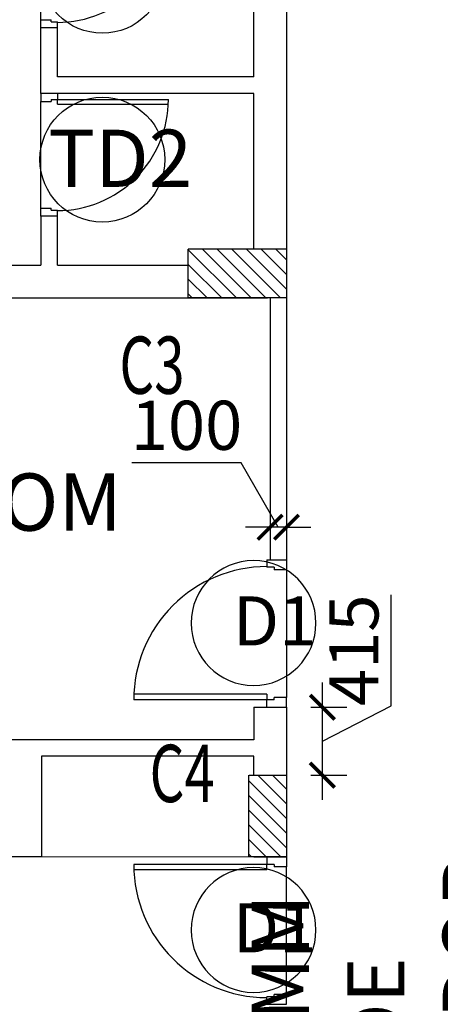
# Model space of a CAD drawing. Units: millimetres. Extents: x -22835 to 702530, y -91773 to 1289756.
# Drawn here: x 240325 to 242897, y 65919 to 71934 of the extents above; entities that cross this region are included whole.
import ezdxf

# ---------------------------------------------------------------- set-up
doc = ezdxf.new("R2010")
doc.units = ezdxf.units.MM
doc.header["$PDMODE"] = 35
doc.header["$PDSIZE"] = -20
doc.linetypes.add('DASHED2', pattern=[0.375, 0.25, -0.125])
doc.layers.get('0').update_dxf_attribs({"linetype": 'CONTINUOUS'})
doc.layers.get('Defpoints').update_dxf_attribs({"linetype": 'CONTINUOUS'})
doc.layers.add('A- Furniture', color=21, linetype='CONTINUOUS', lineweight=15)
doc.layers.add('S-COL', color=6, linetype='DASHED2', lineweight=30)
for name, color, linetype in [('Dim', 4, 'CONTINUOUS'), ('Door', 3, 'CONTINUOUS'), ('Door window tag', 4, 'CONTINUOUS'), ('Hatch-1', 8, 'CONTINUOUS'), ('PARKING CAR', 4, 'CONTINUOUS'), ('S-COL TEXT', 4, 'CONTINUOUS'), ('Text', 4, 'CONTINUOUS'), ('Wall', 7, 'CONTINUOUS'), ('Window cill', 1, 'CONTINUOUS')]:
    doc.layers.add(name, color=color, linetype=linetype)
doc.styles.add('SAJJAD', font='romans.shx', dxfattribs={"width": 0.6, "height": 300})
doc.styles.add('Scale M 100', font='swisscl.ttf', dxfattribs={"height": 200})
doc.styles.add('Scale M 150', font='swisscl.ttf', dxfattribs={"height": 300})
doc.dimstyles.new('Scale 150', dxfattribs={"dimtxt": 300, "dimasz": 150, "dimexe": 150, "dimexo": 150, "dimgap": 75, "dimtad": 1, "dimdec": 0, "dimzin": 0, "dimdsep": 46, "dimtxsty": 'Scale M 150', "dimblk": 'ARCHTICK', "dimcen": 0, "dimdle": 150, "dimclrd": 256, "dimclre": 256, "dimclrt": 256, "dimadec": 0, "dimazin": 0, "dimtfac": 1, "dimtdec": 0, "dimtofl": 0, "dimtmove": 1, "dimatfit": 3, "dimfxl": 0.18, "dimtolj": 1, "dimtzin": 0, "dimarcsym": 0})

# ---------------------------------------------------------------- blocks, each defined once
blk = doc.blocks.new('FDJC')
at = {"layer": 'S-COL TEXT', "color": 5, "style": 'SAJJAD', "width": 0.7}
for s, p in [('C3', (1318188.9, 226647.3, 0)), ('C4', (1318373.6, 224153.2, 0))]:
    blk.add_text(s, height=350, dxfattribs=at).set_placement(p)
blk = doc.blocks.new('_ArchTick')
at = {"color": 0, "linetype": 'ByBlock', "const_width": 0.15}
blk.add_lwpolyline([(-0.5, -0.5), (0.5, 0.5)], dxfattribs=at)
blk = doc.blocks.new('*D606')
at = {"layer": 'Defpoints', "color": 0, "linetype": 'Continuous', "ltscale": 30, "transparency": 16777216}
for p in [(241856, 68833.9, 0), (241856, 68833.9), (241956, 68833.9, 0)]:
    blk.add_point(p, dxfattribs=at)
at = {"layer": 'Dim', "linetype": 'Continuous', "lineweight": -2, "ltscale": 30, "transparency": 16777216}
for p, q in [((241678.7, 69228), (241011.5, 69228)), ((241906, 68833.9), (241678.7, 69228)), ((241856, 68833.9), (241706, 68833.9)), ((241956, 68833.9), (241856, 68833.9)), ((241956, 68833.9), (242106, 68833.9))]:
    blk.add_line(p, q, dxfattribs=at)
at = {"layer": 'Dim', "linetype": 'Continuous', "lineweight": -2, "ltscale": 30, "transparency": 16777216, "xscale": 150, "yscale": 150, "zscale": 150}
for p, rotation in [((241856, 68833.9), 359.9999999928297), ((241956, 68833.9), 179.9999999928296)]:
    blk.add_blockref('_ArchTick', p, dxfattribs=dict(at, rotation=rotation))
at = {"layer": 'Dim', "linetype": 'Continuous', "ltscale": 30, "transparency": 16777216, "insert": (241345.1, 69456.6), "char_height": 300, "attachment_point": 5, "rotation": 360, "style": 'Scale M 150'}
blk.add_mtext('\\A1;100', dxfattribs=at)
blk = doc.blocks.new('D30-flat-10')
at = {"layer": 'Door', "linetype": 'Continuous', "ltscale": 100}
for p, q in [((-120, 900), (0, 900)), ((-120, 900), (-120, 855)), ((-75, 855), (-120, 855)), ((-75, 855), (-75, 840)), ((0, 900), (0, 840)), ((0, 840), (-75, 840)), ((0, 840), (0, 60)), ((-120, 78.9), (-933.8, 78.9)), ((-120, 78.9), (-120, 45)), ((-120, 45), (-933.8, 45)), ((-120, 0), (-120, 45)), ((-75, 45), (-120, 45)), ((-120, 0), (0, 0)), ((0, 60), (-75, 60)), ((-75, 45), (-75, 60)), ((0, 0), (0, 60))]:
    blk.add_line(p, q, dxfattribs=at)
at = {"layer": 'Door', "linetype": 'Continuous'}
blk.add_ellipse((-120, 45), major_axis=(249.2, -774.7), ratio=1, start_param=2.830353, end_param=4.40115, dxfattribs=at)
blk = doc.blocks.new('A$C5BB80A6D')
at = {"layer": 'Wall'}
for p, q in [((-4280, 185, 0), (-4280, -4130, 0)), ((-4080, -1335, 0), (-4080, -2744.6, 0)), ((-3780.7, -2744.6, 0), (-4080, -2744.6, 0)), ((-3780.7, -2844.6, 0), (-3780.7, -2744.6, 0)), ((-3030, -4045, 0), (-3030, -2744.6, 0)), ((-3030, -2744.6, 0), (-2630.7, -2744.6, 0)), ((-2630.7, -2844.6, 0), (-2630.7, -2744.6, 0)), ((-4080, -2844.6, 0), (-3780.7, -2844.6, 0)), ((-4080, -2844.6, 0), (-4080, -3645, 0)), ((-2930, -4045, 0), (-2930, -2844.6, 0)), ((-2930, -2844.6, 0), (-2630.7, -2844.6, 0)), ((-4050, -4045, 0), (-3030, -4045, 0)), ((-2930, -4045, 0), (-1880, -4045, 0)), ((1674.5, -4245, 0), (-4050, -4245, 0))]:
    blk.add_line(p, q, dxfattribs=at)
at = {"ltscale": 100, "extrusion": (0, 0, -1), "xscale": -0.8340987072953407, "yscale": 0.8340987072953407, "zscale": -0.8340987072953407, "rotation": 270}
for p in [(3030, -2744.6, 0), (1880, -2744.6, 0)]:
    blk.add_blockref('D30-flat-10', p, dxfattribs=at)
blk = doc.blocks.new('D30-flat-11')
at = {"layer": 'Door', "linetype": 'Continuous', "ltscale": 100}
for p, q in [((-120, 0), (0, 0)), ((-120, 0), (-120, -45)), ((0, 0), (0, -60)), ((-120, -45), (-933.8, -45)), ((-75, -45), (-120, -45)), ((-120, -78.9), (-120, -45)), ((-75, -45), (-75, -60)), ((0, -60), (-75, -60)), ((0, -840), (0, -60)), ((-120, -78.9), (-933.8, -78.9)), ((0, -840), (-75, -840)), ((-75, -855), (-75, -840)), ((0, -900), (0, -840)), ((-120, -900), (-120, -855)), ((-75, -855), (-120, -855)), ((-120, -900), (0, -900))]:
    blk.add_line(p, q, dxfattribs=at)
blk.add_arc((-120, -45), 813.8, 180, 270, dxfattribs=at)
blk = doc.blocks.new('col as layout')
at = {"color": 200}
for points in [[(877143.3, 69534.4), (876543.3, 69534.4), (876543.3, 69234.4), (877143.3, 69234.4)], [(877143.3, 66319.4), (876913.3, 66319.4), (876913.3, 65819.4), (877143.3, 65819.4)]]:
    blk.add_wipeout(points, dxfattribs=at).translate(0, 0, 0).dxf.layer = 'S-COL'
at = {"layer": 'Hatch-1', "linetype": 'Continuous'}
h = blk.add_hatch(dxfattribs=at)
h.set_pattern_fill('ANSI31', color=256, scale=20, angle=-90, style=0)
h.paths.add_polyline_path([(877143.3, 69534.4), (877143.3, 69234.4), (876543.3, 69234.4), (876543.3, 69534.4)])
h = blk.add_hatch(dxfattribs=at)
h.set_pattern_fill('ANSI31', color=256, scale=20, angle=90, style=0)
h.paths.add_polyline_path([(877143.3, 65819.4), (876913.3, 65819.4), (876913.3, 66319.4), (877143.3, 66319.4)])
at = {"layer": 'S-COL', "color": 200, "elevation": 0}
for points in [[(877143.3, 69534.4), (877143.3, 69234.4), (876543.3, 69234.4), (876543.3, 69534.4)], [(877143.3, 65819.4), (876913.3, 65819.4), (876913.3, 66319.4), (877143.3, 66319.4)]]:
    blk.add_lwpolyline(points, close=True, dxfattribs=at)
blk = doc.blocks.new('*D960')
at = {"layer": 'Defpoints', "color": 0, "ltscale": 30, "transparency": 16777216}
for p in [(241956, 67734.4, 0), (242175.4, 67734.4), (241956, 67319.4, 0)]:
    blk.add_point(p, dxfattribs=at)
at = {"layer": 'Dim', "lineweight": -2, "ltscale": 30, "transparency": 16777216}
for p, q in [((242596.5, 67743.4), (242596.5, 68420.7)), ((242175.4, 67169.4), (242175.4, 67884.4)), ((242106, 67734.4), (242325.4, 67734.4)), ((242175.4, 67526.9), (242596.5, 67743.4)), ((242106, 67319.4), (242325.4, 67319.4))]:
    blk.add_line(p, q, dxfattribs=at)
at = {"layer": 'Dim', "lineweight": -2, "ltscale": 30, "transparency": 16777216, "xscale": 150, "yscale": 150, "zscale": 150}
for p, rotation in [((242175.4, 67734.4), 90), ((242175.4, 67319.4), 270)]:
    blk.add_blockref('_ArchTick', p, dxfattribs=dict(at, rotation=rotation))
at = {"layer": 'Dim', "ltscale": 30, "transparency": 16777216, "insert": (242368.5, 68082), "char_height": 300, "attachment_point": 5, "rotation": 90, "style": 'Scale M 150'}
blk.add_mtext('\\A1;415', dxfattribs=at)
blk = doc.blocks.new('TAG')
at = {"layer": 'Door window tag'}
blk.add_circle((243470, 41820), 381.4, dxfattribs=at)
at = {"layer": 'Door window tag', "style": 'Scale M 100'}
blk.add_attdef('W3', (243230, 41982.9), '', height=300, dxfattribs=at)

msp = doc.modelspace()

# ---------------------------------------------------------------- linework, layer by layer
at = {"layer": 'A- Furniture', "ltscale": 50, "elevation": 0}
msp.add_lwpolyline([(241756, 66819.4), (240458.5, 66819.4), (240458.5, 67434.4), (241756, 67434.4)], close=True, dxfattribs=at)
at = {"layer": 'Wall', "ltscale": 100}
for p, q in [((238861, 70234.4, 0), (241356, 70234.4, 0)), ((241856, 70234.4, 0), (241856, 68634.4, 0)), ((241956, 70234.4, 0), (241956, 68634.4, 0)), ((241841, 68634.4, 0), (241956, 68634.4, 0)), ((241756, 67734.4, 0), (241756, 67534.4, 0)), ((241756, 67734.4, 0), (241956, 67734.4, 0)), ((241956, 67734.4, 0), (241956, 66819.4, 0)), ((241756, 67534.4, 0), (240258.5, 67534.4, 0)), ((240458.5, 66819.4, 0), (238861, 66819.4, 0)), ((241756, 66819.4, 0), (241956, 66819.4, 0))]:
    msp.add_line(p, q, dxfattribs=at)
at = {"layer": 'Wall', "elevation": 0}
msp.add_lwpolyline([(241756, 66819.4), (241756, 67434.4), (240458.5, 67434.4), (240458.5, 66819.4)], dxfattribs=at)

# ---------------------------------------------------------------- block references
at = {"ltscale": 100}
for name, p in [('D30-flat-10', (241956, 67734.4, 0)), ('D30-flat-11', (241956, 66819.4, 0))]:
    msp.add_blockref(name, p, dxfattribs=at)
at = {"layer": 'PARKING CAR', "ltscale": 100, "rotation": 90.00000000000001}
msp.add_blockref('A$C5BB80A6D', (237711, 74514.4, 0), dxfattribs=at)
at = {"layer": 'S-COL TEXT'}
msp.add_blockref('FDJC', (-1077254.2, -156998.4, 0), dxfattribs=at)

# ---------------------------------------------------------------- texts
at = {"layer": 'Text', "insert": (240250.3, 69162.5, 0), "char_height": 350, "width": 2483.67, "attachment_point": 2, "style": 'Scale M 100'}
msp.add_mtext('ROOM ', dxfattribs=at)
at = {"layer": 'Text', "insert": (243369.8, 65622.1, 0), "char_height": 350, "width": 2959.308, "attachment_point": 8, "rotation": 90, "style": 'Scale M 100'}
msp.add_mtext('2000 MM WIDE CORRIDOR', dxfattribs=at)

# ---------------------------------------------------------------- next in the draw order: block references
at = {"layer": 'Window cill'}
msp.add_blockref('col as layout', (-635187.3, 1000, 0), dxfattribs=at)

# ---------------------------------------------------------------- next in the draw order: block references
at = {"layer": 'Door window tag'}
ref = msp.add_blockref('TAG', (484300.3, 114053, 0), dxfattribs=dict(at, rotation=180))
ref.add_attrib('CO', 'TD2', (240499.9, 72065.6, 0), dxfattribs={"height": 350, "style": 'Scale M 100'})
ref = msp.add_blockref('TAG', (484300.3, 112899.9, 0), dxfattribs=dict(at, rotation=180))
ref.add_attrib('CO', 'TD2', (240499.9, 70912.6, 0), dxfattribs={"height": 350, "style": 'Scale M 100'})
ref = msp.add_blockref('TAG', (485225.1, 26428.5, 0), dxfattribs=dict(at, xscale=-1))
ref.add_attrib('CO', 'D1', (241629.5, 68111.4, 0), dxfattribs={"height": 300, "style": 'Scale M 100'})
ref = msp.add_blockref('TAG', (485225.1, 24553.3, 0), dxfattribs=dict(at, xscale=-1))
ref.add_attrib('CO', 'D1', (241629.5, 66236.2, 0), dxfattribs={"height": 300, "style": 'Scale M 100'})

# ---------------------------------------------------------------- next in the draw order: dimensions: what is measured, and where the dimension line sits
at = {"layer": 'Dim', "linetype": 'Continuous', "ltscale": 30}
dim = msp.add_linear_dim(base=(241856, 68833.9, 0), p1=(241956, 68833.9, 0), p2=(241856, 68833.9, 0), angle=180, dimstyle='Scale 150', dxfattribs=at)
dim.commit()
dim.dimension.update_dxf_attribs({"geometry": '*D606', "text_midpoint": (241603.7, 69228, 0), "dimtype": 161})
at = {"layer": 'Dim', "ltscale": 30}
dim = msp.add_linear_dim(base=(242175.4, 67734.4), p1=(241956, 67319.4, 0), p2=(241956, 67734.4, 0), angle=90, dimstyle='Scale 150', dxfattribs=at)
dim.commit()
dim.dimension.update_dxf_attribs({"geometry": '*D960', "text_midpoint": (242596.5, 67818.4), "dimtype": 160})

doc.saveas('drawing.dxf')
